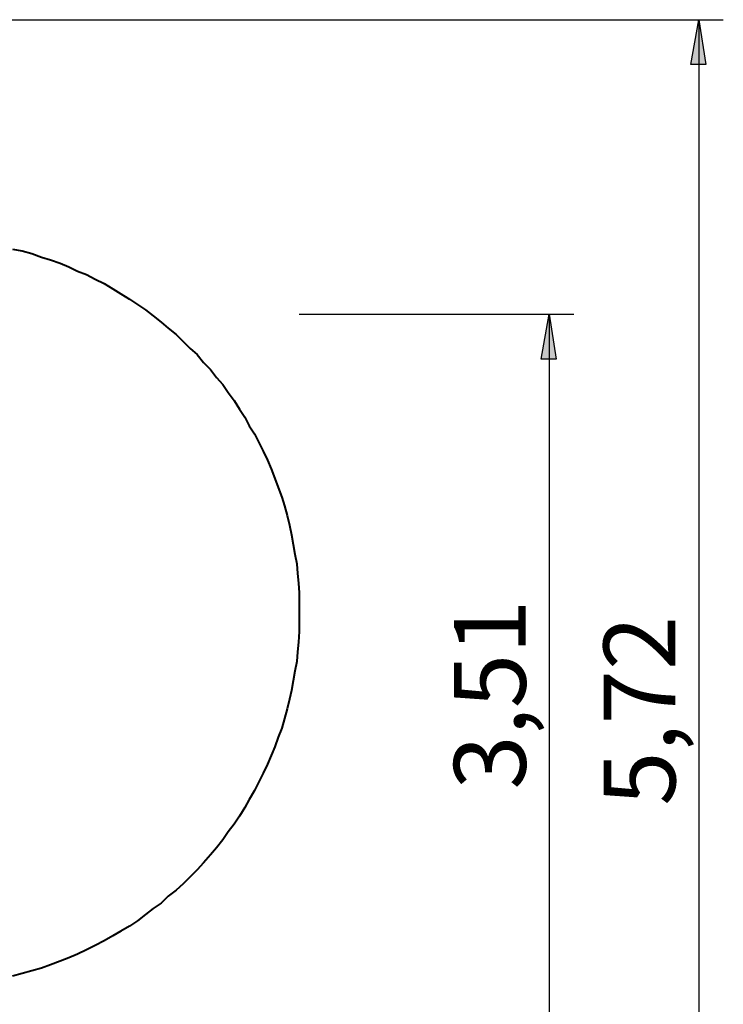
# Model space of a CAD drawing. Units: inches. Extents: x 148 to 277, y 86 to 232.
# Drawn here: x 249 to 277, y 121 to 160 of the extents above; entities that cross this region are included whole.
import ezdxf

# ---------------------------------------------------------------- set-up
doc = ezdxf.new("R2010")
doc.units = ezdxf.units.IN
doc.header["$MEASUREMENT"] = 0
doc.linetypes.add('AI-Linetype-8139', pattern=[14.111111, 4.233333, -2.822222, 4.233333, -2.822222])
doc.layers.add('Ebene 1', color=7, linetype='Continuous')

msp = doc.modelspace()

# ---------------------------------------------------------------- hatches: boundary and pattern name
at = {"layer": 'Ebene 1', "true_color": 0xffffff}
h = msp.add_hatch(color=7, dxfattribs=at)
h.dxf.hatch_style = 2
h.paths.add_polyline_path([(276.225, 103.011), (275.907, 104.81), (276.507, 104.81)])
h.paths.add_polyline_path([(276.225, 160.196), (276.507, 158.397), (275.907, 158.397)])
h = msp.add_hatch(color=7, dxfattribs=at)
h.dxf.hatch_style = 2
h.paths.add_polyline_path([(270.228, 113.312), (269.91, 115.111), (270.51, 115.111)])
h.paths.add_polyline_path([(270.228, 148.378), (270.51, 146.579), (269.91, 146.579)])

# ---------------------------------------------------------------- linework, layer by layer
at = {"layer": 'Ebene 1', "color": 7, "lineweight": 25, "true_color": 0xffffff}
for points in [[(246.733, 160.196), (277.213, 160.196)], [(276.225, 160.196), (276.507, 158.397), (275.907, 158.397), (276.225, 160.196)], [(276.225, 160.196), (276.225, 103.011)], [(260.209, 148.378), (271.215, 148.378)], [(270.228, 148.378), (270.51, 146.579), (269.91, 146.579), (270.228, 148.378)], [(270.228, 148.378), (270.228, 113.312)]]:
    msp.add_lwpolyline(points, dxfattribs=at)
at = {"layer": 'Ebene 1', "lineweight": 0}
for points in [[(276.225, 160.196), (276.507, 158.397), (275.907, 158.397)], [(270.228, 148.378), (270.51, 146.579), (269.91, 146.579)]]:
    msp.add_lwpolyline(points, dxfattribs=at)
at = {"layer": 'Ebene 1', "color": 7, "linetype": 'AI-Linetype-8139', "lineweight": 40, "true_color": 0xffffff}
msp.add_lwpolyline([(248.708, 150.989), (249.096, 150.918), (249.485, 150.812), (249.872, 150.671), (250.225, 150.565), (250.613, 150.424), (250.966, 150.283), (251.319, 150.107), (251.672, 149.966), (252.025, 149.789), (252.377, 149.613), (252.73, 149.401), (253.047, 149.19), (253.4, 148.978), (253.718, 148.766), (254.035, 148.555), (254.353, 148.308), (254.67, 148.061), (254.953, 147.814), (255.27, 147.567), (255.552, 147.285), (255.835, 147.003), (256.117, 146.756), (256.364, 146.438), (256.646, 146.156), (256.893, 145.838), (257.14, 145.556), (257.351, 145.239), (257.598, 144.921), (257.81, 144.568), (258.022, 144.251), (258.198, 143.898), (258.41, 143.581), (258.586, 143.228), (258.762, 142.875), (258.939, 142.522), (259.08, 142.169), (259.221, 141.782), (259.362, 141.429), (259.503, 141.04), (259.609, 140.688), (259.715, 140.3), (259.821, 139.912), (259.891, 139.524), (259.962, 139.136), (260.032, 138.747), (260.103, 138.36), (260.138, 137.971), (260.174, 137.583), (260.209, 137.195), (260.209, 136.807), (260.209, 136.419), (260.209, 136.031), (260.209, 135.643), (260.174, 135.22), (260.138, 134.832), (260.103, 134.443), (260.032, 134.056), (259.962, 133.668), (259.891, 133.279), (259.821, 132.927), (259.715, 132.539), (259.609, 132.15), (259.503, 131.762), (259.362, 131.41), (259.221, 131.022), (259.08, 130.669), (258.939, 130.316), (258.762, 129.963), (258.586, 129.611), (258.41, 129.258), (258.198, 128.905), (258.022, 128.587), (257.81, 128.235), (257.598, 127.917), (257.351, 127.6), (257.14, 127.282), (256.893, 126.965), (256.646, 126.682), (256.364, 126.365), (256.117, 126.083), (255.835, 125.8), (255.552, 125.518), (255.27, 125.271), (254.953, 125.025), (254.67, 124.742), (254.353, 124.531), (254.035, 124.284), (253.718, 124.037), (253.4, 123.825), (253.047, 123.613), (252.73, 123.437), (252.377, 123.225), (252.025, 123.049), (251.672, 122.872), (251.319, 122.696), (250.966, 122.555), (250.613, 122.414), (250.225, 122.273), (249.872, 122.132), (249.485, 122.026), (249.096, 121.92), (248.708, 121.814)], dxfattribs=at)

# ---------------------------------------------------------------- texts
at = {"layer": 'Ebene 1', "color": 7, "true_color": 0xffffff, "char_height": 2.87867, "attachment_point": 7, "rotation": 90}
for s, insert in [('\\feibe Helvetica Neue 47 Light Condensed|b0|i0|c0|p34;\\W0.999201; 3,51 ', (269.291, 128.421)), ('\\feibe Helvetica Neue 47 Light Condensed|b0|i0|c0|p34;\\W0.999201; 5,72 ', (275.291, 127.771))]:
    msp.add_mtext(s, dxfattribs=dict(at, insert=insert))

doc.saveas('drawing.dxf')
